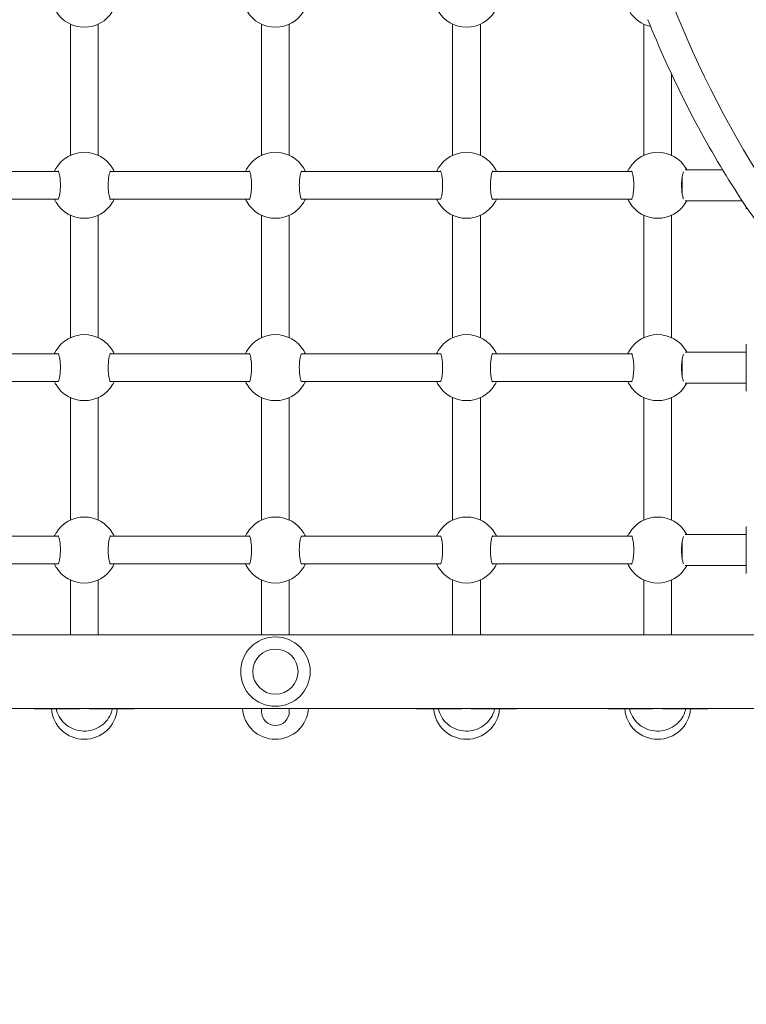
# Model space of a CAD drawing. Units: millimetres. Extents: x 0 to 3439, y 0 to 3707.
# Drawn here: x 3081 to 3123, y 3087 to 3143 of the extents above; entities that cross this region are included whole.
import ezdxf

# ---------------------------------------------------------------- set-up
doc = ezdxf.new("R2010")
doc.units = ezdxf.units.MM
doc.layers.get('Defpoints').update_dxf_attribs({"color": 147})
doc.styles.add('arialN', font='txt')
doc.dimstyles.new('100 strzałki', dxfattribs={"dimtxt": 20, "dimasz": 22, "dimexe": 15, "dimexo": 15, "dimgap": 5, "dimtad": 1, "dimdec": 0, "dimtxsty": 'arialN', "dimcen": 0, "dimse1": 1, "dimse2": 1, "dimclrd": 5, "dimclre": 5, "dimclrt": 256, "dimadec": 0, "dimazin": 0, "dimtfac": 1, "dimtdec": 0, "dimtmove": 0, "dimatfit": 0, "dimfxl": 1, "dimarcsym": 0})

# ---------------------------------------------------------------- blocks, each defined once
blk = doc.blocks.new('*D9')
at = {"color": 5, "lineweight": -2, "transparency": 16777216}
blk.add_line((2366.938, 3600.393), (3248.233, 3600.393), dxfattribs=at)
at = {"color": 5, "transparency": 16777216}
for points in [[(2366.938, 3604.06), (2366.938, 3596.727), (2344.938, 3600.393)], [(3248.233, 3604.06), (3248.233, 3596.727), (3270.233, 3600.393)]]:
    blk.add_solid(points, dxfattribs=at)
at = {"layer": 'Defpoints', "color": 0, "transparency": 16777216}
for p in [(3270.233, 3600.393), (3270.233, 3144.819), (2344.938, 2854.384)]:
    blk.add_point(p, dxfattribs=at)
at = {"transparency": 16777216, "insert": (2807.585, 3615.605), "char_height": 20, "attachment_point": 5, "style": 'arialN'}
blk.add_mtext('925', dxfattribs=at)
blk = doc.blocks.new('*D10')
at = {"color": 5, "lineweight": -2, "transparency": 16777216}
blk.add_line((3335.037, 3534.972), (3335.037, 2754.27), dxfattribs=at)
at = {"color": 5, "transparency": 16777216}
for points in [[(3331.371, 3534.972), (3338.704, 3534.972), (3335.037, 3556.972)], [(3331.371, 2754.27), (3338.704, 2754.27), (3335.037, 2732.27)]]:
    blk.add_solid(points, dxfattribs=at)
at = {"layer": 'Defpoints', "color": 0, "transparency": 16777216}
for p in [(2463.928, 3556.972), (3209.328, 2732.27), (3335.037, 2732.27)]:
    blk.add_point(p, dxfattribs=at)
at = {"transparency": 16777216, "insert": (3319.826, 3144.621), "char_height": 20, "attachment_point": 5, "rotation": 90, "style": 'arialN'}
blk.add_mtext('825', dxfattribs=at)
blk = doc.blocks.new('*D18')
at = {"color": 5, "lineweight": -2, "transparency": 16777216}
blk.add_line((2216.938, 3629.378), (3413.026, 3629.378), dxfattribs=at)
at = {"color": 5, "transparency": 16777216}
for points in [[(2216.938, 3633.045), (2216.938, 3625.712), (2194.938, 3629.378)], [(3413.026, 3633.045), (3413.026, 3625.712), (3435.026, 3629.378)]]:
    blk.add_solid(points, dxfattribs=at)
at = {"layer": 'Defpoints', "color": 0, "transparency": 16777216}
for p in [(3435.026, 3629.378), (3435.026, 3305.817), (2194.938, 2873.817)]:
    blk.add_point(p, dxfattribs=at)
at = {"transparency": 16777216, "insert": (2814.982, 3644.59), "char_height": 20, "attachment_point": 5, "style": 'arialN'}
blk.add_mtext('1240', dxfattribs=at)
blk = doc.blocks.new('A$C4BE9704E')
at = {"color": 0, "linetype": 'Continuous', "lineweight": 0}
for p, q in [((25685.61, 10076.19), (25685.61, 12346.19)), ((25728.01, 10076.19), (25728.01, 12346.19)), ((25435.81, 12272.02), (25435.81, 12304.89)), ((25440.31, 12307.19), (25439.26, 12307.19)), ((25545.31, 12307.19), (25518.31, 12307.19)), ((25522.81, 12272.02), (25522.81, 12307.19)), ((25540.81, 12272.02), (25540.81, 12307.19)), ((25650.31, 12307.19), (25623.31, 12307.19)), ((25627.81, 12272.02), (25627.81, 12307.19)), ((25645.81, 12272.02), (25645.81, 12307.19)), ((25417.81, 12272.02), (25417.81, 12293.53)), ((25728.31, 12284.19), (25728.31, 12260.46)), ((25422.58, 12270.19), (25427.24, 12270.19)), ((25427.24, 12270.19), (25431.04, 12270.19)), ((25527.58, 12270.19), (25532.24, 12270.19)), ((25532.24, 12270.19), (25536.04, 12270.19)), ((25632.58, 12270.19), (25637.24, 12270.19)), ((25637.24, 12270.19), (25641.04, 12270.19)), ((25362.8, 12264.19), (25409.58, 12264.19)), ((25444.04, 12264.19), (25514.58, 12264.19)), ((25549.04, 12264.19), (25619.58, 12264.19)), ((25685.61, 12264.19), (25654.04, 12264.19)), ((25728.31, 12251.92), (25728.31, 12228.19)), ((25334.04, 12248.19), (25409.58, 12248.19)), ((25444.04, 12248.19), (25514.58, 12248.19)), ((25549.04, 12248.19), (25619.58, 12248.19)), ((25654.04, 12248.19), (25685.61, 12248.19)), ((25418.81, 12241.29), (25418.81, 12161.09)), ((25434.81, 12241.29), (25434.81, 12161.09)), ((25523.81, 12161.09), (25523.81, 12241.29)), ((25539.81, 12161.09), (25539.81, 12241.29)), ((25628.81, 12241.29), (25628.81, 12161.09)), ((25644.81, 12241.29), (25644.81, 12161.09)), ((25728.31, 12174.19), (25728.31, 12150.46)), ((25334.04, 12154.19), (25409.58, 12154.19)), ((25444.04, 12154.19), (25514.58, 12154.19)), ((25549.04, 12154.19), (25619.58, 12154.19)), ((25685.61, 12154.19), (25654.04, 12154.19)), ((25334.04, 12138.19), (25409.58, 12138.19)), ((25444.04, 12138.19), (25514.58, 12138.19)), ((25549.04, 12138.19), (25619.58, 12138.19)), ((25654.04, 12138.19), (25685.61, 12138.19)), ((25728.31, 12141.92), (25728.31, 12118.19)), ((25418.81, 12131.29), (25418.81, 12051.09)), ((25434.81, 12131.29), (25434.81, 12051.09)), ((25523.81, 12051.09), (25523.81, 12131.29)), ((25539.81, 12051.09), (25539.81, 12131.29)), ((25628.81, 12131.29), (25628.81, 12051.09)), ((25644.81, 12131.29), (25644.81, 12051.09)), ((25334.04, 12044.19), (25409.58, 12044.19)), ((25444.04, 12044.19), (25514.58, 12044.19)), ((25549.04, 12044.19), (25619.58, 12044.19)), ((25685.61, 12044.19), (25654.04, 12044.19)), ((25729.7, 12044.19), (25728.01, 12044.19)), ((25729.81, 12044.19), (25729.7, 12044.19)), ((25334.04, 12028.19), (25409.58, 12028.19)), ((25444.04, 12028.19), (25514.58, 12028.19)), ((25549.04, 12028.19), (25619.58, 12028.19)), ((25654.04, 12028.19), (25685.61, 12028.19)), ((25729.7, 12028.19), (25728.01, 12028.19)), ((25729.7, 12028.19), (25729.81, 12028.19)), ((25418.81, 12021.29), (25418.81, 11941.09)), ((25434.81, 12021.29), (25434.81, 11941.09)), ((25523.81, 11941.09), (25523.81, 12021.29)), ((25539.81, 11941.09), (25539.81, 12021.29)), ((25628.81, 12021.29), (25628.81, 11941.09)), ((25644.81, 12021.29), (25644.81, 11941.09)), ((25728.31, 11954.19), (25728.31, 11930.46)), ((25334.04, 11934.19), (25409.58, 11934.19)), ((25444.04, 11934.19), (25514.58, 11934.19)), ((25549.04, 11934.19), (25619.58, 11934.19)), ((25685.61, 11934.19), (25654.04, 11934.19)), ((25334.04, 11918.19), (25409.58, 11918.19)), ((25444.04, 11918.19), (25514.58, 11918.19)), ((25549.04, 11918.19), (25619.58, 11918.19)), ((25654.04, 11918.19), (25685.61, 11918.19)), ((25728.31, 11921.92), (25728.31, 11898.19)), ((25418.81, 11911.29), (25418.81, 11831.09)), ((25434.81, 11911.29), (25434.81, 11831.09)), ((25523.81, 11831.09), (25523.81, 11911.29)), ((25539.81, 11831.09), (25539.81, 11911.29)), ((25628.81, 11911.29), (25628.81, 11831.09)), ((25644.81, 11911.29), (25644.81, 11831.09))]:
    blk.add_line(p, q, dxfattribs=at)
for radius in [20, 13]:
    blk.add_circle((25706.81, 12036.19), radius, dxfattribs=at)
for centre, radius, start, end in [((25724.31, 12284.19), 4, 0, 22.3316), ((25726.81, 12256.19), 19, 274.5281, 85.4719), ((25426.81, 12256.19), 19, 121.0027, 238.9973), ((25426.81, 12256.19), 19, 301.0027, 58.9973), ((25531.81, 12256.19), 19, 121.0027, 238.9973), ((25531.81, 12256.19), 19, 301.0027, 58.9973), ((25636.81, 12256.19), 19, 121.0027, 238.9973), ((25636.81, 12256.19), 19, 301.0027, 58.9973), ((25316.81, 12256.19), 19, 301.0027, 347.6998), ((25724.31, 12228.19), 4, 337.6684, 0), ((25724.31, 12174.19), 4, 0, 22.3316), ((25316.81, 12146.19), 19, 301.0027, 58.9973), ((25426.81, 12146.19), 19, 121.0027, 238.9973), ((25426.81, 12146.19), 19, 301.0027, 58.9973), ((25531.81, 12146.19), 19, 121.0027, 238.9973), ((25531.81, 12146.19), 19, 301.0027, 58.9973), ((25636.81, 12146.19), 19, 121.0027, 238.9973), ((25636.81, 12146.19), 19, 301.0027, 58.9973), ((25726.81, 12146.19), 19, 274.5281, 85.4719), ((25724.31, 12118.19), 4, 337.6684, 0), ((25726.81, 12036.19), 19, 273.6211, 86.3789), ((25316.81, 12036.19), 19, 301.0027, 58.9973), ((25426.81, 12036.19), 19, 121.0027, 238.9973), ((25426.81, 12036.19), 19, 301.0027, 58.9973), ((25531.81, 12036.19), 19, 121.0027, 238.9973), ((25531.81, 12036.19), 19, 301.0027, 58.9973), ((25636.81, 12036.19), 19, 121.0027, 238.9973), ((25636.81, 12036.19), 19, 301.0027, 58.9973), ((25729.81, 12036.19), 8, 0, 90), ((25729.81, 12036.19), 8, 270, 0), ((25724.31, 11954.19), 4, 0, 22.3316), ((25316.81, 11926.19), 19, 301.0027, 58.9973), ((25426.81, 11926.19), 19, 121.0027, 238.9973), ((25426.81, 11926.19), 19, 301.0027, 58.9973), ((25531.81, 11926.19), 19, 121.0027, 238.9973), ((25531.81, 11926.19), 19, 301.0027, 58.9973), ((25636.81, 11926.19), 19, 121.0027, 238.9973), ((25636.81, 11926.19), 19, 301.0027, 58.9973), ((25726.81, 11926.19), 19, 274.5281, 85.4719), ((25724.31, 11898.19), 4, 337.6684, 0)]:
    blk.add_arc(centre, radius, start, end, dxfattribs=at)
at = {"color": 0, "linetype": 'Continuous', "lineweight": 0, "extrusion": (0, 0, -1)}
for centre, major_axis, ratio, start_param, end_param in [((25053.19, 12605.03), (551.38, 0), 0.707107, 0.038689, 1.051693), ((25711.81, 12256.19), (-13.09, -13.09), 0.767327, 3.796091, 3.987074), ((25711.81, 12256.19), (13.09, -13.09), 0.767327, -0.845481, -0.654498), ((25711.81, 12146.19), (-13.09, -13.09), 0.767327, 3.796091, 3.987074), ((25711.81, 12146.19), (13.09, -13.09), 0.767327, -0.845481, -0.654498), ((25711.81, 11926.19), (-13.09, -13.09), 0.767327, 3.796091, 3.987074), ((25711.81, 11926.19), (13.09, -13.09), 0.767327, -0.845481, -0.654498)]:
    blk.add_ellipse(centre, major_axis=major_axis, ratio=ratio, start_param=start_param, end_param=end_param, dxfattribs=at)
at = {"color": 0, "linetype": 'Continuous', "lineweight": 0}
for points, knots in [([(25614.15, 12580.42), (25612.68, 12553.54), (25607.34, 12526.77), (25589.17, 12474.55), (25576.33, 12449.11), (25543.71, 12400.59), (25523.92, 12377.52), (25478.2, 12334.68), (25452.27, 12314.92), (25395.35, 12279.5), (25364.35, 12263.84), (25331.45, 12250.54)], [0.038689, 0.038689, 0.038689, 0.038689, 0.24129, 0.24129, 0.443891, 0.443891, 0.646492, 0.646492, 0.849092, 0.849092, 1.051693, 1.051693, 1.051693, 1.051693]), ([(25434.59, 12270.99), (25434.46, 12270.93), (25434.3, 12270.88), (25433.71, 12270.68), (25433.18, 12270.55), (25431.91, 12270.3), (25431.15, 12270.19), (25429.49, 12270.02), (25428.59, 12269.97), (25426.78, 12269.93), (25425.85, 12269.94), (25424.07, 12270.03), (25423.21, 12270.11), (25421.64, 12270.31), (25420.93, 12270.44), (25419.79, 12270.72), (25419.34, 12270.86), (25419.03, 12270.99)], [0.792232, 0.792232, 0.792232, 0.792232, 0.905374, 0.905374, 1.162642, 1.162642, 1.44483, 1.44483, 1.730848, 1.730848, 2.015431, 2.015431, 2.30049, 2.30049, 2.58641, 2.58641, 2.851286, 2.851286, 2.851286, 2.851286]), ([(25539.59, 12270.99), (25539.46, 12270.93), (25539.3, 12270.88), (25538.71, 12270.68), (25538.18, 12270.55), (25536.91, 12270.3), (25536.15, 12270.19), (25534.49, 12270.02), (25533.59, 12269.97), (25531.78, 12269.93), (25530.85, 12269.94), (25529.07, 12270.03), (25528.21, 12270.11), (25526.64, 12270.31), (25525.93, 12270.44), (25524.79, 12270.72), (25524.34, 12270.86), (25524.03, 12270.99)], [0.792232, 0.792232, 0.792232, 0.792232, 0.905374, 0.905374, 1.162642, 1.162642, 1.44483, 1.44483, 1.730848, 1.730848, 2.015431, 2.015431, 2.30049, 2.30049, 2.58641, 2.58641, 2.851286, 2.851286, 2.851286, 2.851286]), ([(25644.59, 12270.99), (25644.46, 12270.93), (25644.3, 12270.88), (25643.71, 12270.68), (25643.18, 12270.55), (25641.91, 12270.3), (25641.15, 12270.19), (25639.49, 12270.02), (25638.59, 12269.97), (25636.78, 12269.93), (25635.85, 12269.94), (25634.07, 12270.03), (25633.21, 12270.11), (25631.64, 12270.31), (25630.93, 12270.44), (25629.79, 12270.72), (25629.34, 12270.86), (25629.03, 12270.99)], [0.792232, 0.792232, 0.792232, 0.792232, 0.905374, 0.905374, 1.162642, 1.162642, 1.44483, 1.44483, 1.730848, 1.730848, 2.015431, 2.015431, 2.30049, 2.30049, 2.58641, 2.58641, 2.851286, 2.851286, 2.851286, 2.851286]), ([(25728.31, 12272.34), (25728.89, 12272.21), (25729.47, 12272.05), (25731.65, 12271.32), (25733.18, 12270.5), (25735.93, 12268.43), (25737.14, 12267.16), (25739.12, 12264.29), (25739.88, 12262.69), (25740.88, 12259.32), (25741.12, 12257.55), (25741.04, 12254.01), (25740.71, 12252.25), (25739.54, 12248.92), (25738.69, 12247.35), (25736.55, 12244.58), (25735.27, 12243.37), (25732.39, 12241.43), (25730.81, 12240.7), (25728.87, 12240.17), (25728.59, 12240.1), (25728.31, 12240.04)], [0.205038, 0.205038, 0.205038, 0.205038, 0.315188, 0.315188, 0.63139, 0.63139, 0.950135, 0.950135, 1.271808, 1.271808, 1.595654, 1.595654, 1.920208, 1.920208, 2.243799, 2.243799, 2.565019, 2.565019, 2.883261, 2.883261, 2.936555, 2.936555, 2.936555, 2.936555]), ([(25418.57, 12241.16), (25418.57, 12241.16), (25418.57, 12241.16), (25418.58, 12241.16), (25418.65, 12241.21), (25418.92, 12241.35), (25419.18, 12241.46), (25419.91, 12241.7), (25420.43, 12241.83), (25421.71, 12242.08), (25422.47, 12242.19), (25424.13, 12242.36), (25425.02, 12242.41), (25426.84, 12242.45), (25427.77, 12242.44), (25429.55, 12242.35), (25430.41, 12242.27), (25431.98, 12242.07), (25432.69, 12241.94), (25433.85, 12241.66), (25434.32, 12241.51), (25434.89, 12241.27), (25435.04, 12241.16), (25435.05, 12241.16), (25435.05, 12241.16), (25435.05, 12241.16)], [0.549247, 0.549247, 0.549247, 0.549247, 0.55942, 0.55942, 0.703073, 0.703073, 0.905374, 0.905374, 1.162642, 1.162642, 1.44483, 1.44483, 1.730848, 1.730848, 2.015431, 2.015431, 2.30049, 2.30049, 2.58641, 2.58641, 2.862382, 2.862382, 3.090877, 3.090877, 3.094398, 3.094398, 3.094398, 3.094398]), ([(25523.57, 12241.16), (25523.57, 12241.16), (25523.57, 12241.16), (25523.58, 12241.16), (25523.65, 12241.21), (25523.92, 12241.35), (25524.18, 12241.46), (25524.91, 12241.7), (25525.43, 12241.83), (25526.71, 12242.08), (25527.47, 12242.19), (25529.13, 12242.36), (25530.02, 12242.41), (25531.84, 12242.45), (25532.77, 12242.44), (25534.55, 12242.35), (25535.41, 12242.27), (25536.98, 12242.07), (25537.69, 12241.94), (25538.85, 12241.66), (25539.32, 12241.51), (25539.89, 12241.27), (25540.04, 12241.16), (25540.05, 12241.16), (25540.05, 12241.16), (25540.05, 12241.16)], [0.549247, 0.549247, 0.549247, 0.549247, 0.55942, 0.55942, 0.703073, 0.703073, 0.905374, 0.905374, 1.162642, 1.162642, 1.44483, 1.44483, 1.730848, 1.730848, 2.015431, 2.015431, 2.30049, 2.30049, 2.58641, 2.58641, 2.862382, 2.862382, 3.090877, 3.090877, 3.094398, 3.094398, 3.094398, 3.094398]), ([(25628.57, 12241.16), (25628.57, 12241.16), (25628.57, 12241.16), (25628.58, 12241.16), (25628.65, 12241.21), (25628.92, 12241.35), (25629.18, 12241.46), (25629.91, 12241.7), (25630.43, 12241.83), (25631.71, 12242.08), (25632.47, 12242.19), (25634.13, 12242.36), (25635.02, 12242.41), (25636.84, 12242.45), (25637.77, 12242.44), (25639.55, 12242.35), (25640.41, 12242.27), (25641.98, 12242.07), (25642.69, 12241.94), (25643.85, 12241.66), (25644.32, 12241.51), (25644.89, 12241.27), (25645.04, 12241.16), (25645.05, 12241.16), (25645.05, 12241.16), (25645.05, 12241.16)], [0.549247, 0.549247, 0.549247, 0.549247, 0.55942, 0.55942, 0.703073, 0.703073, 0.905374, 0.905374, 1.162642, 1.162642, 1.44483, 1.44483, 1.730848, 1.730848, 2.015431, 2.015431, 2.30049, 2.30049, 2.58641, 2.58641, 2.862382, 2.862382, 3.090877, 3.090877, 3.094398, 3.094398, 3.094398, 3.094398]), ([(25417.02, 12239.9), (25417.32, 12239.73), (25417.72, 12239.49), (25418.41, 12239.15), (25418.6, 12239.05), (25418.81, 12238.96)], [-2.4340676, -2.4340676, -2.4340676, -2.4340676, -2.1737897, -2.1737897, -2.0792914, -2.0792914, -2.0792914, -2.0792914]), ([(25434.81, 12238.96), (25435.17, 12239.12), (25435.49, 12239.28), (25436.1, 12239.61), (25436.38, 12239.78), (25436.6, 12239.9)], [-0.3547777, -0.3547777, -0.3547777, -0.3547777, -0.1920308, -0.1920308, 0, 0, 0, 0]), ([(25522.02, 12239.9), (25522.32, 12239.73), (25522.72, 12239.49), (25523.41, 12239.15), (25523.6, 12239.05), (25523.81, 12238.96)], [-2.4340676, -2.4340676, -2.4340676, -2.4340676, -2.1737897, -2.1737897, -2.0792914, -2.0792914, -2.0792914, -2.0792914]), ([(25539.81, 12238.96), (25540.17, 12239.12), (25540.49, 12239.28), (25541.1, 12239.61), (25541.38, 12239.78), (25541.6, 12239.9)], [-0.3547777, -0.3547777, -0.3547777, -0.3547777, -0.1920308, -0.1920308, 0, 0, 0, 0]), ([(25627.02, 12239.9), (25627.32, 12239.73), (25627.72, 12239.49), (25628.41, 12239.15), (25628.6, 12239.05), (25628.81, 12238.96)], [-2.4340676, -2.4340676, -2.4340676, -2.4340676, -2.1737897, -2.1737897, -2.0792914, -2.0792914, -2.0792914, -2.0792914]), ([(25644.81, 12238.96), (25645.17, 12239.12), (25645.49, 12239.28), (25646.1, 12239.61), (25646.38, 12239.78), (25646.6, 12239.9)], [-0.3547777, -0.3547777, -0.3547777, -0.3547777, -0.1920308, -0.1920308, 0, 0, 0, 0]), ([(25418.81, 12163.42), (25418.45, 12163.26), (25418.13, 12163.1), (25417.52, 12162.77), (25417.24, 12162.61), (25417.02, 12162.48)], [-0.3547777, -0.3547777, -0.3547777, -0.3547777, -0.1920221, -0.1920221, 0, 0, 0, 0]), ([(25435.05, 12161.22), (25435.05, 12161.22), (25435.05, 12161.22), (25435.04, 12161.22), (25434.97, 12161.17), (25434.7, 12161.03), (25434.44, 12160.92), (25433.71, 12160.68), (25433.18, 12160.55), (25431.91, 12160.3), (25431.15, 12160.19), (25429.49, 12160.02), (25428.59, 12159.97), (25426.78, 12159.93), (25425.85, 12159.94), (25424.07, 12160.03), (25423.21, 12160.11), (25421.64, 12160.31), (25420.93, 12160.44), (25419.77, 12160.72), (25419.3, 12160.87), (25418.73, 12161.11), (25418.58, 12161.22), (25418.57, 12161.22), (25418.57, 12161.22), (25418.57, 12161.22)], [0.549247, 0.549247, 0.549247, 0.549247, 0.55942, 0.55942, 0.703073, 0.703073, 0.905374, 0.905374, 1.162642, 1.162642, 1.44483, 1.44483, 1.730848, 1.730848, 2.015431, 2.015431, 2.30049, 2.30049, 2.58641, 2.58641, 2.862382, 2.862382, 3.090877, 3.090877, 3.094398, 3.094398, 3.094398, 3.094398]), ([(25436.6, 12162.48), (25436.3, 12162.65), (25435.9, 12162.89), (25435.21, 12163.23), (25435.02, 12163.33), (25434.81, 12163.42)], [-2.4340677, -2.4340677, -2.4340677, -2.4340677, -2.1736127, -2.1736127, -2.0792915, -2.0792915, -2.0792915, -2.0792915]), ([(25523.81, 12163.42), (25523.45, 12163.26), (25523.13, 12163.1), (25522.52, 12162.77), (25522.24, 12162.61), (25522.02, 12162.48)], [-0.3547777, -0.3547777, -0.3547777, -0.3547777, -0.1920221, -0.1920221, 0, 0, 0, 0]), ([(25540.05, 12161.22), (25540.05, 12161.22), (25540.05, 12161.22), (25540.04, 12161.22), (25539.97, 12161.17), (25539.7, 12161.03), (25539.44, 12160.92), (25538.71, 12160.68), (25538.18, 12160.55), (25536.91, 12160.3), (25536.15, 12160.19), (25534.49, 12160.02), (25533.59, 12159.97), (25531.78, 12159.93), (25530.85, 12159.94), (25529.07, 12160.03), (25528.21, 12160.11), (25526.64, 12160.31), (25525.93, 12160.44), (25524.77, 12160.72), (25524.3, 12160.87), (25523.73, 12161.11), (25523.58, 12161.22), (25523.57, 12161.22), (25523.57, 12161.22), (25523.57, 12161.22)], [0.549247, 0.549247, 0.549247, 0.549247, 0.55942, 0.55942, 0.703073, 0.703073, 0.905374, 0.905374, 1.162642, 1.162642, 1.44483, 1.44483, 1.730848, 1.730848, 2.015431, 2.015431, 2.30049, 2.30049, 2.58641, 2.58641, 2.862382, 2.862382, 3.090877, 3.090877, 3.094398, 3.094398, 3.094398, 3.094398]), ([(25541.6, 12162.48), (25541.3, 12162.65), (25540.9, 12162.89), (25540.21, 12163.23), (25540.02, 12163.33), (25539.81, 12163.42)], [-2.4340677, -2.4340677, -2.4340677, -2.4340677, -2.1736127, -2.1736127, -2.0792915, -2.0792915, -2.0792915, -2.0792915]), ([(25628.81, 12163.42), (25628.45, 12163.26), (25628.13, 12163.1), (25627.52, 12162.77), (25627.24, 12162.61), (25627.02, 12162.48)], [-0.3547777, -0.3547777, -0.3547777, -0.3547777, -0.1920221, -0.1920221, 0, 0, 0, 0]), ([(25645.05, 12161.22), (25645.05, 12161.22), (25645.05, 12161.22), (25645.04, 12161.22), (25644.97, 12161.17), (25644.7, 12161.03), (25644.44, 12160.92), (25643.71, 12160.68), (25643.18, 12160.55), (25641.91, 12160.3), (25641.15, 12160.19), (25639.49, 12160.02), (25638.59, 12159.97), (25636.78, 12159.93), (25635.85, 12159.94), (25634.07, 12160.03), (25633.21, 12160.11), (25631.64, 12160.31), (25630.93, 12160.44), (25629.77, 12160.72), (25629.3, 12160.87), (25628.73, 12161.11), (25628.58, 12161.22), (25628.57, 12161.22), (25628.57, 12161.22), (25628.57, 12161.22)], [0.549247, 0.549247, 0.549247, 0.549247, 0.55942, 0.55942, 0.703073, 0.703073, 0.905374, 0.905374, 1.162642, 1.162642, 1.44483, 1.44483, 1.730848, 1.730848, 2.015431, 2.015431, 2.30049, 2.30049, 2.58641, 2.58641, 2.862382, 2.862382, 3.090877, 3.090877, 3.094398, 3.094398, 3.094398, 3.094398]), ([(25646.6, 12162.48), (25646.3, 12162.65), (25645.9, 12162.89), (25645.21, 12163.23), (25645.02, 12163.33), (25644.81, 12163.42)], [-2.4340677, -2.4340677, -2.4340677, -2.4340677, -2.1736127, -2.1736127, -2.0792915, -2.0792915, -2.0792915, -2.0792915]), ([(25728.31, 12162.34), (25728.89, 12162.21), (25729.47, 12162.05), (25731.65, 12161.32), (25733.18, 12160.5), (25735.93, 12158.43), (25737.14, 12157.16), (25739.12, 12154.29), (25739.88, 12152.69), (25740.88, 12149.32), (25741.12, 12147.55), (25741.04, 12144.01), (25740.71, 12142.25), (25739.54, 12138.92), (25738.69, 12137.35), (25736.55, 12134.58), (25735.27, 12133.37), (25732.39, 12131.43), (25730.81, 12130.7), (25728.87, 12130.17), (25728.59, 12130.1), (25728.31, 12130.04)], [0.205038, 0.205038, 0.205038, 0.205038, 0.315188, 0.315188, 0.63139, 0.63139, 0.950135, 0.950135, 1.271808, 1.271808, 1.595654, 1.595654, 1.920208, 1.920208, 2.243799, 2.243799, 2.565019, 2.565019, 2.883261, 2.883261, 2.936555, 2.936555, 2.936555, 2.936555]), ([(25418.57, 12131.16), (25418.57, 12131.16), (25418.57, 12131.16), (25418.58, 12131.16), (25418.65, 12131.21), (25418.92, 12131.35), (25419.18, 12131.46), (25419.91, 12131.7), (25420.43, 12131.83), (25421.71, 12132.08), (25422.47, 12132.19), (25424.13, 12132.36), (25425.02, 12132.41), (25426.84, 12132.45), (25427.77, 12132.44), (25429.55, 12132.35), (25430.41, 12132.27), (25431.98, 12132.07), (25432.69, 12131.94), (25433.85, 12131.66), (25434.32, 12131.51), (25434.89, 12131.27), (25435.04, 12131.16), (25435.05, 12131.16), (25435.05, 12131.16), (25435.05, 12131.16)], [0.549247, 0.549247, 0.549247, 0.549247, 0.55942, 0.55942, 0.703073, 0.703073, 0.905374, 0.905374, 1.162642, 1.162642, 1.44483, 1.44483, 1.730848, 1.730848, 2.015431, 2.015431, 2.30049, 2.30049, 2.58641, 2.58641, 2.862382, 2.862382, 3.090877, 3.090877, 3.094398, 3.094398, 3.094398, 3.094398]), ([(25523.57, 12131.16), (25523.57, 12131.16), (25523.57, 12131.16), (25523.58, 12131.16), (25523.65, 12131.21), (25523.92, 12131.35), (25524.18, 12131.46), (25524.91, 12131.7), (25525.43, 12131.83), (25526.71, 12132.08), (25527.47, 12132.19), (25529.13, 12132.36), (25530.02, 12132.41), (25531.84, 12132.45), (25532.77, 12132.44), (25534.55, 12132.35), (25535.41, 12132.27), (25536.98, 12132.07), (25537.69, 12131.94), (25538.85, 12131.66), (25539.32, 12131.51), (25539.89, 12131.27), (25540.04, 12131.16), (25540.05, 12131.16), (25540.05, 12131.16), (25540.05, 12131.16)], [0.549247, 0.549247, 0.549247, 0.549247, 0.55942, 0.55942, 0.703073, 0.703073, 0.905374, 0.905374, 1.162642, 1.162642, 1.44483, 1.44483, 1.730848, 1.730848, 2.015431, 2.015431, 2.30049, 2.30049, 2.58641, 2.58641, 2.862382, 2.862382, 3.090877, 3.090877, 3.094398, 3.094398, 3.094398, 3.094398]), ([(25628.57, 12131.16), (25628.57, 12131.16), (25628.57, 12131.16), (25628.58, 12131.16), (25628.65, 12131.21), (25628.92, 12131.35), (25629.18, 12131.46), (25629.91, 12131.7), (25630.43, 12131.83), (25631.71, 12132.08), (25632.47, 12132.19), (25634.13, 12132.36), (25635.02, 12132.41), (25636.84, 12132.45), (25637.77, 12132.44), (25639.55, 12132.35), (25640.41, 12132.27), (25641.98, 12132.07), (25642.69, 12131.94), (25643.85, 12131.66), (25644.32, 12131.51), (25644.89, 12131.27), (25645.04, 12131.16), (25645.05, 12131.16), (25645.05, 12131.16), (25645.05, 12131.16)], [0.549247, 0.549247, 0.549247, 0.549247, 0.55942, 0.55942, 0.703073, 0.703073, 0.905374, 0.905374, 1.162642, 1.162642, 1.44483, 1.44483, 1.730848, 1.730848, 2.015431, 2.015431, 2.30049, 2.30049, 2.58641, 2.58641, 2.862382, 2.862382, 3.090877, 3.090877, 3.094398, 3.094398, 3.094398, 3.094398]), ([(25417.02, 12129.9), (25417.32, 12129.73), (25417.72, 12129.49), (25418.41, 12129.15), (25418.6, 12129.05), (25418.81, 12128.96)], [-2.4340676, -2.4340676, -2.4340676, -2.4340676, -2.1737897, -2.1737897, -2.0792914, -2.0792914, -2.0792914, -2.0792914]), ([(25434.81, 12128.96), (25435.17, 12129.12), (25435.49, 12129.28), (25436.1, 12129.61), (25436.38, 12129.78), (25436.6, 12129.9)], [-0.3547777, -0.3547777, -0.3547777, -0.3547777, -0.1920308, -0.1920308, 0, 0, 0, 0]), ([(25522.02, 12129.9), (25522.32, 12129.73), (25522.72, 12129.49), (25523.41, 12129.15), (25523.6, 12129.05), (25523.81, 12128.96)], [-2.4340676, -2.4340676, -2.4340676, -2.4340676, -2.1737897, -2.1737897, -2.0792914, -2.0792914, -2.0792914, -2.0792914]), ([(25539.81, 12128.96), (25540.17, 12129.12), (25540.49, 12129.28), (25541.1, 12129.61), (25541.38, 12129.78), (25541.6, 12129.9)], [-0.3547777, -0.3547777, -0.3547777, -0.3547777, -0.1920308, -0.1920308, 0, 0, 0, 0]), ([(25627.02, 12129.9), (25627.32, 12129.73), (25627.72, 12129.49), (25628.41, 12129.15), (25628.6, 12129.05), (25628.81, 12128.96)], [-2.4340676, -2.4340676, -2.4340676, -2.4340676, -2.1737897, -2.1737897, -2.0792914, -2.0792914, -2.0792914, -2.0792914]), ([(25644.81, 12128.96), (25645.17, 12129.12), (25645.49, 12129.28), (25646.1, 12129.61), (25646.38, 12129.78), (25646.6, 12129.9)], [-0.3547777, -0.3547777, -0.3547777, -0.3547777, -0.1920308, -0.1920308, 0, 0, 0, 0]), ([(25418.81, 12053.42), (25418.45, 12053.26), (25418.13, 12053.1), (25417.52, 12052.77), (25417.24, 12052.61), (25417.02, 12052.48)], [-0.3547777, -0.3547777, -0.3547777, -0.3547777, -0.1920221, -0.1920221, 0, 0, 0, 0]), ([(25436.6, 12052.48), (25436.3, 12052.65), (25435.9, 12052.89), (25435.21, 12053.23), (25435.02, 12053.33), (25434.81, 12053.42)], [-2.4340677, -2.4340677, -2.4340677, -2.4340677, -2.1736127, -2.1736127, -2.0792915, -2.0792915, -2.0792915, -2.0792915]), ([(25523.81, 12053.42), (25523.45, 12053.26), (25523.13, 12053.1), (25522.52, 12052.77), (25522.24, 12052.61), (25522.02, 12052.48)], [-0.3547777, -0.3547777, -0.3547777, -0.3547777, -0.1920221, -0.1920221, 0, 0, 0, 0]), ([(25541.6, 12052.48), (25541.3, 12052.65), (25540.9, 12052.89), (25540.21, 12053.23), (25540.02, 12053.33), (25539.81, 12053.42)], [-2.4340677, -2.4340677, -2.4340677, -2.4340677, -2.1736127, -2.1736127, -2.0792915, -2.0792915, -2.0792915, -2.0792915]), ([(25628.81, 12053.42), (25628.45, 12053.26), (25628.13, 12053.1), (25627.52, 12052.77), (25627.24, 12052.61), (25627.02, 12052.48)], [-0.3547777, -0.3547777, -0.3547777, -0.3547777, -0.1920221, -0.1920221, 0, 0, 0, 0]), ([(25646.6, 12052.48), (25646.3, 12052.65), (25645.9, 12052.89), (25645.21, 12053.23), (25645.02, 12053.33), (25644.81, 12053.42)], [-2.4340677, -2.4340677, -2.4340677, -2.4340677, -2.1736127, -2.1736127, -2.0792915, -2.0792915, -2.0792915, -2.0792915]), ([(25435.05, 12051.22), (25435.05, 12051.22), (25435.05, 12051.22), (25435.04, 12051.22), (25434.97, 12051.17), (25434.7, 12051.03), (25434.44, 12050.92), (25433.71, 12050.68), (25433.18, 12050.55), (25431.91, 12050.3), (25431.15, 12050.19), (25429.49, 12050.02), (25428.59, 12049.97), (25426.78, 12049.93), (25425.85, 12049.94), (25424.07, 12050.03), (25423.21, 12050.11), (25421.64, 12050.31), (25420.93, 12050.44), (25419.77, 12050.72), (25419.3, 12050.87), (25418.73, 12051.11), (25418.58, 12051.22), (25418.57, 12051.22), (25418.57, 12051.22), (25418.57, 12051.22)], [0.549247, 0.549247, 0.549247, 0.549247, 0.55942, 0.55942, 0.703073, 0.703073, 0.905374, 0.905374, 1.162642, 1.162642, 1.44483, 1.44483, 1.730848, 1.730848, 2.015431, 2.015431, 2.30049, 2.30049, 2.58641, 2.58641, 2.862382, 2.862382, 3.090877, 3.090877, 3.094398, 3.094398, 3.094398, 3.094398]), ([(25540.05, 12051.22), (25540.05, 12051.22), (25540.05, 12051.22), (25540.04, 12051.22), (25539.97, 12051.17), (25539.7, 12051.03), (25539.44, 12050.92), (25538.71, 12050.68), (25538.18, 12050.55), (25536.91, 12050.3), (25536.15, 12050.19), (25534.49, 12050.02), (25533.59, 12049.97), (25531.78, 12049.93), (25530.85, 12049.94), (25529.07, 12050.03), (25528.21, 12050.11), (25526.64, 12050.31), (25525.93, 12050.44), (25524.77, 12050.72), (25524.3, 12050.87), (25523.73, 12051.11), (25523.58, 12051.22), (25523.57, 12051.22), (25523.57, 12051.22), (25523.57, 12051.22)], [0.549247, 0.549247, 0.549247, 0.549247, 0.55942, 0.55942, 0.703073, 0.703073, 0.905374, 0.905374, 1.162642, 1.162642, 1.44483, 1.44483, 1.730848, 1.730848, 2.015431, 2.015431, 2.30049, 2.30049, 2.58641, 2.58641, 2.862382, 2.862382, 3.090877, 3.090877, 3.094398, 3.094398, 3.094398, 3.094398]), ([(25645.05, 12051.22), (25645.05, 12051.22), (25645.05, 12051.22), (25645.04, 12051.22), (25644.97, 12051.17), (25644.7, 12051.03), (25644.44, 12050.92), (25643.71, 12050.68), (25643.18, 12050.55), (25641.91, 12050.3), (25641.15, 12050.19), (25639.49, 12050.02), (25638.59, 12049.97), (25636.78, 12049.93), (25635.85, 12049.94), (25634.07, 12050.03), (25633.21, 12050.11), (25631.64, 12050.31), (25630.93, 12050.44), (25629.77, 12050.72), (25629.3, 12050.87), (25628.73, 12051.11), (25628.58, 12051.22), (25628.57, 12051.22), (25628.57, 12051.22), (25628.57, 12051.22)], [0.549247, 0.549247, 0.549247, 0.549247, 0.55942, 0.55942, 0.703073, 0.703073, 0.905374, 0.905374, 1.162642, 1.162642, 1.44483, 1.44483, 1.730848, 1.730848, 2.015431, 2.015431, 2.30049, 2.30049, 2.58641, 2.58641, 2.862382, 2.862382, 3.090877, 3.090877, 3.094398, 3.094398, 3.094398, 3.094398]), ([(25417.02, 12019.9), (25417.32, 12019.73), (25417.72, 12019.49), (25418.41, 12019.15), (25418.6, 12019.05), (25418.81, 12018.96)], [-2.4340676, -2.4340676, -2.4340676, -2.4340676, -2.1737897, -2.1737897, -2.0792914, -2.0792914, -2.0792914, -2.0792914]), ([(25418.57, 12021.16), (25418.57, 12021.16), (25418.57, 12021.16), (25418.58, 12021.16), (25418.65, 12021.21), (25418.92, 12021.35), (25419.18, 12021.46), (25419.91, 12021.7), (25420.43, 12021.83), (25421.71, 12022.08), (25422.47, 12022.19), (25424.13, 12022.36), (25425.02, 12022.41), (25426.84, 12022.45), (25427.77, 12022.44), (25429.55, 12022.35), (25430.41, 12022.27), (25431.98, 12022.07), (25432.69, 12021.94), (25433.85, 12021.66), (25434.32, 12021.51), (25434.89, 12021.27), (25435.04, 12021.16), (25435.05, 12021.16), (25435.05, 12021.16), (25435.05, 12021.16)], [0.549247, 0.549247, 0.549247, 0.549247, 0.55942, 0.55942, 0.703073, 0.703073, 0.905374, 0.905374, 1.162642, 1.162642, 1.44483, 1.44483, 1.730848, 1.730848, 2.015431, 2.015431, 2.30049, 2.30049, 2.58641, 2.58641, 2.862382, 2.862382, 3.090877, 3.090877, 3.094398, 3.094398, 3.094398, 3.094398]), ([(25434.81, 12018.96), (25435.17, 12019.12), (25435.49, 12019.28), (25436.1, 12019.61), (25436.38, 12019.78), (25436.6, 12019.9)], [-0.3547777, -0.3547777, -0.3547777, -0.3547777, -0.1920308, -0.1920308, 0, 0, 0, 0]), ([(25522.02, 12019.9), (25522.32, 12019.73), (25522.72, 12019.49), (25523.41, 12019.15), (25523.6, 12019.05), (25523.81, 12018.96)], [-2.4340676, -2.4340676, -2.4340676, -2.4340676, -2.1737897, -2.1737897, -2.0792914, -2.0792914, -2.0792914, -2.0792914]), ([(25523.57, 12021.16), (25523.57, 12021.16), (25523.57, 12021.16), (25523.58, 12021.16), (25523.65, 12021.21), (25523.92, 12021.35), (25524.18, 12021.46), (25524.91, 12021.7), (25525.43, 12021.83), (25526.71, 12022.08), (25527.47, 12022.19), (25529.13, 12022.36), (25530.02, 12022.41), (25531.84, 12022.45), (25532.77, 12022.44), (25534.55, 12022.35), (25535.41, 12022.27), (25536.98, 12022.07), (25537.69, 12021.94), (25538.85, 12021.66), (25539.32, 12021.51), (25539.89, 12021.27), (25540.04, 12021.16), (25540.05, 12021.16), (25540.05, 12021.16), (25540.05, 12021.16)], [0.549247, 0.549247, 0.549247, 0.549247, 0.55942, 0.55942, 0.703073, 0.703073, 0.905374, 0.905374, 1.162642, 1.162642, 1.44483, 1.44483, 1.730848, 1.730848, 2.015431, 2.015431, 2.30049, 2.30049, 2.58641, 2.58641, 2.862382, 2.862382, 3.090877, 3.090877, 3.094398, 3.094398, 3.094398, 3.094398]), ([(25539.81, 12018.96), (25540.17, 12019.12), (25540.49, 12019.28), (25541.1, 12019.61), (25541.38, 12019.78), (25541.6, 12019.9)], [-0.3547777, -0.3547777, -0.3547777, -0.3547777, -0.1920308, -0.1920308, 0, 0, 0, 0]), ([(25627.02, 12019.9), (25627.32, 12019.73), (25627.72, 12019.49), (25628.41, 12019.15), (25628.6, 12019.05), (25628.81, 12018.96)], [-2.4340676, -2.4340676, -2.4340676, -2.4340676, -2.1737897, -2.1737897, -2.0792914, -2.0792914, -2.0792914, -2.0792914]), ([(25628.57, 12021.16), (25628.57, 12021.16), (25628.57, 12021.16), (25628.58, 12021.16), (25628.65, 12021.21), (25628.92, 12021.35), (25629.18, 12021.46), (25629.91, 12021.7), (25630.43, 12021.83), (25631.71, 12022.08), (25632.47, 12022.19), (25634.13, 12022.36), (25635.02, 12022.41), (25636.84, 12022.45), (25637.77, 12022.44), (25639.55, 12022.35), (25640.41, 12022.27), (25641.98, 12022.07), (25642.69, 12021.94), (25643.85, 12021.66), (25644.32, 12021.51), (25644.89, 12021.27), (25645.04, 12021.16), (25645.05, 12021.16), (25645.05, 12021.16), (25645.05, 12021.16)], [0.549247, 0.549247, 0.549247, 0.549247, 0.55942, 0.55942, 0.703073, 0.703073, 0.905374, 0.905374, 1.162642, 1.162642, 1.44483, 1.44483, 1.730848, 1.730848, 2.015431, 2.015431, 2.30049, 2.30049, 2.58641, 2.58641, 2.862382, 2.862382, 3.090877, 3.090877, 3.094398, 3.094398, 3.094398, 3.094398]), ([(25644.81, 12018.96), (25645.17, 12019.12), (25645.49, 12019.28), (25646.1, 12019.61), (25646.38, 12019.78), (25646.6, 12019.9)], [-0.3547777, -0.3547777, -0.3547777, -0.3547777, -0.1920308, -0.1920308, 0, 0, 0, 0]), ([(25418.81, 11943.42), (25418.45, 11943.26), (25418.13, 11943.1), (25417.52, 11942.77), (25417.24, 11942.61), (25417.02, 11942.48)], [-0.3547777, -0.3547777, -0.3547777, -0.3547777, -0.1920221, -0.1920221, 0, 0, 0, 0]), ([(25435.05, 11941.22), (25435.05, 11941.22), (25435.05, 11941.22), (25435.04, 11941.22), (25434.97, 11941.17), (25434.7, 11941.03), (25434.44, 11940.92), (25433.71, 11940.68), (25433.18, 11940.55), (25431.91, 11940.3), (25431.15, 11940.19), (25429.49, 11940.02), (25428.59, 11939.97), (25426.78, 11939.93), (25425.85, 11939.94), (25424.07, 11940.03), (25423.21, 11940.11), (25421.64, 11940.31), (25420.93, 11940.44), (25419.77, 11940.72), (25419.3, 11940.87), (25418.73, 11941.11), (25418.58, 11941.22), (25418.57, 11941.22), (25418.57, 11941.22), (25418.57, 11941.22)], [0.549247, 0.549247, 0.549247, 0.549247, 0.55942, 0.55942, 0.703073, 0.703073, 0.905374, 0.905374, 1.162642, 1.162642, 1.44483, 1.44483, 1.730848, 1.730848, 2.015431, 2.015431, 2.30049, 2.30049, 2.58641, 2.58641, 2.862382, 2.862382, 3.090877, 3.090877, 3.094398, 3.094398, 3.094398, 3.094398]), ([(25436.6, 11942.48), (25436.3, 11942.65), (25435.9, 11942.89), (25435.21, 11943.23), (25435.02, 11943.33), (25434.81, 11943.42)], [-2.4340677, -2.4340677, -2.4340677, -2.4340677, -2.1736127, -2.1736127, -2.0792915, -2.0792915, -2.0792915, -2.0792915]), ([(25523.81, 11943.42), (25523.45, 11943.26), (25523.13, 11943.1), (25522.52, 11942.77), (25522.24, 11942.61), (25522.02, 11942.48)], [-0.3547777, -0.3547777, -0.3547777, -0.3547777, -0.1920221, -0.1920221, 0, 0, 0, 0]), ([(25540.05, 11941.22), (25540.05, 11941.22), (25540.05, 11941.22), (25540.04, 11941.22), (25539.97, 11941.17), (25539.7, 11941.03), (25539.44, 11940.92), (25538.71, 11940.68), (25538.18, 11940.55), (25536.91, 11940.3), (25536.15, 11940.19), (25534.49, 11940.02), (25533.59, 11939.97), (25531.78, 11939.93), (25530.85, 11939.94), (25529.07, 11940.03), (25528.21, 11940.11), (25526.64, 11940.31), (25525.93, 11940.44), (25524.77, 11940.72), (25524.3, 11940.87), (25523.73, 11941.11), (25523.58, 11941.22), (25523.57, 11941.22), (25523.57, 11941.22), (25523.57, 11941.22)], [0.549247, 0.549247, 0.549247, 0.549247, 0.55942, 0.55942, 0.703073, 0.703073, 0.905374, 0.905374, 1.162642, 1.162642, 1.44483, 1.44483, 1.730848, 1.730848, 2.015431, 2.015431, 2.30049, 2.30049, 2.58641, 2.58641, 2.862382, 2.862382, 3.090877, 3.090877, 3.094398, 3.094398, 3.094398, 3.094398]), ([(25541.6, 11942.48), (25541.3, 11942.65), (25540.9, 11942.89), (25540.21, 11943.23), (25540.02, 11943.33), (25539.81, 11943.42)], [-2.4340677, -2.4340677, -2.4340677, -2.4340677, -2.1736127, -2.1736127, -2.0792915, -2.0792915, -2.0792915, -2.0792915]), ([(25628.81, 11943.42), (25628.45, 11943.26), (25628.13, 11943.1), (25627.52, 11942.77), (25627.24, 11942.61), (25627.02, 11942.48)], [-0.3547777, -0.3547777, -0.3547777, -0.3547777, -0.1920221, -0.1920221, 0, 0, 0, 0]), ([(25645.05, 11941.22), (25645.05, 11941.22), (25645.05, 11941.22), (25645.04, 11941.22), (25644.97, 11941.17), (25644.7, 11941.03), (25644.44, 11940.92), (25643.71, 11940.68), (25643.18, 11940.55), (25641.91, 11940.3), (25641.15, 11940.19), (25639.49, 11940.02), (25638.59, 11939.97), (25636.78, 11939.93), (25635.85, 11939.94), (25634.07, 11940.03), (25633.21, 11940.11), (25631.64, 11940.31), (25630.93, 11940.44), (25629.77, 11940.72), (25629.3, 11940.87), (25628.73, 11941.11), (25628.58, 11941.22), (25628.57, 11941.22), (25628.57, 11941.22), (25628.57, 11941.22)], [0.549247, 0.549247, 0.549247, 0.549247, 0.55942, 0.55942, 0.703073, 0.703073, 0.905374, 0.905374, 1.162642, 1.162642, 1.44483, 1.44483, 1.730848, 1.730848, 2.015431, 2.015431, 2.30049, 2.30049, 2.58641, 2.58641, 2.862382, 2.862382, 3.090877, 3.090877, 3.094398, 3.094398, 3.094398, 3.094398]), ([(25646.6, 11942.48), (25646.3, 11942.65), (25645.9, 11942.89), (25645.21, 11943.23), (25645.02, 11943.33), (25644.81, 11943.42)], [-2.4340677, -2.4340677, -2.4340677, -2.4340677, -2.1736127, -2.1736127, -2.0792915, -2.0792915, -2.0792915, -2.0792915]), ([(25728.31, 11942.34), (25728.89, 11942.21), (25729.47, 11942.05), (25731.65, 11941.32), (25733.18, 11940.5), (25735.93, 11938.43), (25737.14, 11937.16), (25739.12, 11934.29), (25739.88, 11932.69), (25740.88, 11929.32), (25741.12, 11927.55), (25741.04, 11924.01), (25740.71, 11922.25), (25739.54, 11918.92), (25738.69, 11917.35), (25736.55, 11914.58), (25735.27, 11913.37), (25732.39, 11911.43), (25730.81, 11910.7), (25728.87, 11910.17), (25728.59, 11910.1), (25728.31, 11910.04)], [0.205038, 0.205038, 0.205038, 0.205038, 0.315188, 0.315188, 0.63139, 0.63139, 0.950135, 0.950135, 1.271808, 1.271808, 1.595654, 1.595654, 1.920208, 1.920208, 2.243799, 2.243799, 2.565019, 2.565019, 2.883261, 2.883261, 2.936555, 2.936555, 2.936555, 2.936555]), ([(25418.57, 11911.16), (25418.57, 11911.16), (25418.57, 11911.16), (25418.58, 11911.16), (25418.65, 11911.21), (25418.92, 11911.35), (25419.18, 11911.46), (25419.91, 11911.7), (25420.43, 11911.83), (25421.71, 11912.08), (25422.47, 11912.19), (25424.13, 11912.36), (25425.02, 11912.41), (25426.84, 11912.45), (25427.77, 11912.44), (25429.55, 11912.35), (25430.41, 11912.27), (25431.98, 11912.07), (25432.69, 11911.94), (25433.85, 11911.66), (25434.32, 11911.51), (25434.89, 11911.27), (25435.04, 11911.16), (25435.05, 11911.16), (25435.05, 11911.16), (25435.05, 11911.16)], [0.549247, 0.549247, 0.549247, 0.549247, 0.55942, 0.55942, 0.703073, 0.703073, 0.905374, 0.905374, 1.162642, 1.162642, 1.44483, 1.44483, 1.730848, 1.730848, 2.015431, 2.015431, 2.30049, 2.30049, 2.58641, 2.58641, 2.862382, 2.862382, 3.090877, 3.090877, 3.094398, 3.094398, 3.094398, 3.094398]), ([(25523.57, 11911.16), (25523.57, 11911.16), (25523.57, 11911.16), (25523.58, 11911.16), (25523.65, 11911.21), (25523.92, 11911.35), (25524.18, 11911.46), (25524.91, 11911.7), (25525.43, 11911.83), (25526.71, 11912.08), (25527.47, 11912.19), (25529.13, 11912.36), (25530.02, 11912.41), (25531.84, 11912.45), (25532.77, 11912.44), (25534.55, 11912.35), (25535.41, 11912.27), (25536.98, 11912.07), (25537.69, 11911.94), (25538.85, 11911.66), (25539.32, 11911.51), (25539.89, 11911.27), (25540.04, 11911.16), (25540.05, 11911.16), (25540.05, 11911.16), (25540.05, 11911.16)], [0.549247, 0.549247, 0.549247, 0.549247, 0.55942, 0.55942, 0.703073, 0.703073, 0.905374, 0.905374, 1.162642, 1.162642, 1.44483, 1.44483, 1.730848, 1.730848, 2.015431, 2.015431, 2.30049, 2.30049, 2.58641, 2.58641, 2.862382, 2.862382, 3.090877, 3.090877, 3.094398, 3.094398, 3.094398, 3.094398]), ([(25628.57, 11911.16), (25628.57, 11911.16), (25628.57, 11911.16), (25628.58, 11911.16), (25628.65, 11911.21), (25628.92, 11911.35), (25629.18, 11911.46), (25629.91, 11911.7), (25630.43, 11911.83), (25631.71, 11912.08), (25632.47, 11912.19), (25634.13, 11912.36), (25635.02, 11912.41), (25636.84, 11912.45), (25637.77, 11912.44), (25639.55, 11912.35), (25640.41, 11912.27), (25641.98, 11912.07), (25642.69, 11911.94), (25643.85, 11911.66), (25644.32, 11911.51), (25644.89, 11911.27), (25645.04, 11911.16), (25645.05, 11911.16), (25645.05, 11911.16), (25645.05, 11911.16)], [0.549247, 0.549247, 0.549247, 0.549247, 0.55942, 0.55942, 0.703073, 0.703073, 0.905374, 0.905374, 1.162642, 1.162642, 1.44483, 1.44483, 1.730848, 1.730848, 2.015431, 2.015431, 2.30049, 2.30049, 2.58641, 2.58641, 2.862382, 2.862382, 3.090877, 3.090877, 3.094398, 3.094398, 3.094398, 3.094398]), ([(25417.02, 11909.9), (25417.32, 11909.73), (25417.72, 11909.49), (25418.41, 11909.15), (25418.6, 11909.05), (25418.81, 11908.96)], [-2.4340676, -2.4340676, -2.4340676, -2.4340676, -2.1737897, -2.1737897, -2.0792914, -2.0792914, -2.0792914, -2.0792914]), ([(25434.81, 11908.96), (25435.17, 11909.12), (25435.49, 11909.28), (25436.1, 11909.61), (25436.38, 11909.78), (25436.6, 11909.9)], [-0.3547777, -0.3547777, -0.3547777, -0.3547777, -0.1920308, -0.1920308, 0, 0, 0, 0]), ([(25522.02, 11909.9), (25522.32, 11909.73), (25522.72, 11909.49), (25523.41, 11909.15), (25523.6, 11909.05), (25523.81, 11908.96)], [-2.4340676, -2.4340676, -2.4340676, -2.4340676, -2.1737897, -2.1737897, -2.0792914, -2.0792914, -2.0792914, -2.0792914]), ([(25539.81, 11908.96), (25540.17, 11909.12), (25540.49, 11909.28), (25541.1, 11909.61), (25541.38, 11909.78), (25541.6, 11909.9)], [-0.3547777, -0.3547777, -0.3547777, -0.3547777, -0.1920308, -0.1920308, 0, 0, 0, 0]), ([(25627.02, 11909.9), (25627.32, 11909.73), (25627.72, 11909.49), (25628.41, 11909.15), (25628.6, 11909.05), (25628.81, 11908.96)], [-2.4340676, -2.4340676, -2.4340676, -2.4340676, -2.1737897, -2.1737897, -2.0792914, -2.0792914, -2.0792914, -2.0792914]), ([(25644.81, 11908.96), (25645.17, 11909.12), (25645.49, 11909.28), (25646.1, 11909.61), (25646.38, 11909.78), (25646.6, 11909.9)], [-0.3547777, -0.3547777, -0.3547777, -0.3547777, -0.1920308, -0.1920308, 0, 0, 0, 0])]:
    blk.add_open_spline(points, degree=3, knots=knots, dxfattribs=at)
for points in [[(25417.81, 12272.92), (25417.49, 12272.75), (25417.23, 12272.6), (25417.02, 12272.48)], [(25436.6, 12272.48), (25436.39, 12272.6), (25436.12, 12272.75), (25435.81, 12272.92)], [(25522.81, 12272.92), (25522.49, 12272.75), (25522.23, 12272.6), (25522.02, 12272.48)], [(25541.6, 12272.48), (25541.39, 12272.6), (25541.12, 12272.75), (25540.81, 12272.92)], [(25627.81, 12272.92), (25627.49, 12272.75), (25627.23, 12272.6), (25627.02, 12272.48)], [(25646.6, 12272.48), (25646.39, 12272.6), (25646.12, 12272.75), (25645.81, 12272.92)]]:
    blk.add_open_spline(points, degree=3, dxfattribs=at)

msp = doc.modelspace()

# ---------------------------------------------------------------- block references
at = {"xscale": 0.1, "yscale": 0.1, "zscale": 0.1, "rotation": 270}
msp.add_blockref('A$C4BE9704E', (1891.938, 5676.498), dxfattribs=at)

# ---------------------------------------------------------------- dimensions: what is measured, and where the dimension line sits
for base, p1, p2, picture, middle in [((3435.026, 3629.378), (2194.938, 2873.817), (3435.026, 3305.817), '*D18', (2814.982, 3644.59)), ((3270.233, 3600.393), (2344.938, 2854.384), (3270.233, 3144.819), '*D9', (2807.585, 3615.605))]:
    dim = msp.add_linear_dim(base=base, p1=p1, p2=p2, dimstyle='100 strzałki')
    dim.commit()
    dim.dimension.update_dxf_attribs({"geometry": picture, "text_midpoint": middle})
dim = msp.add_linear_dim(base=(3335.037, 2732.27), p1=(2463.928, 3556.972), p2=(3209.328, 2732.27), angle=90, dimstyle='100 strzałki')
dim.commit()
dim.dimension.update_dxf_attribs({"geometry": '*D10', "text_midpoint": (3319.826, 3144.621)})

doc.saveas('drawing.dxf')
